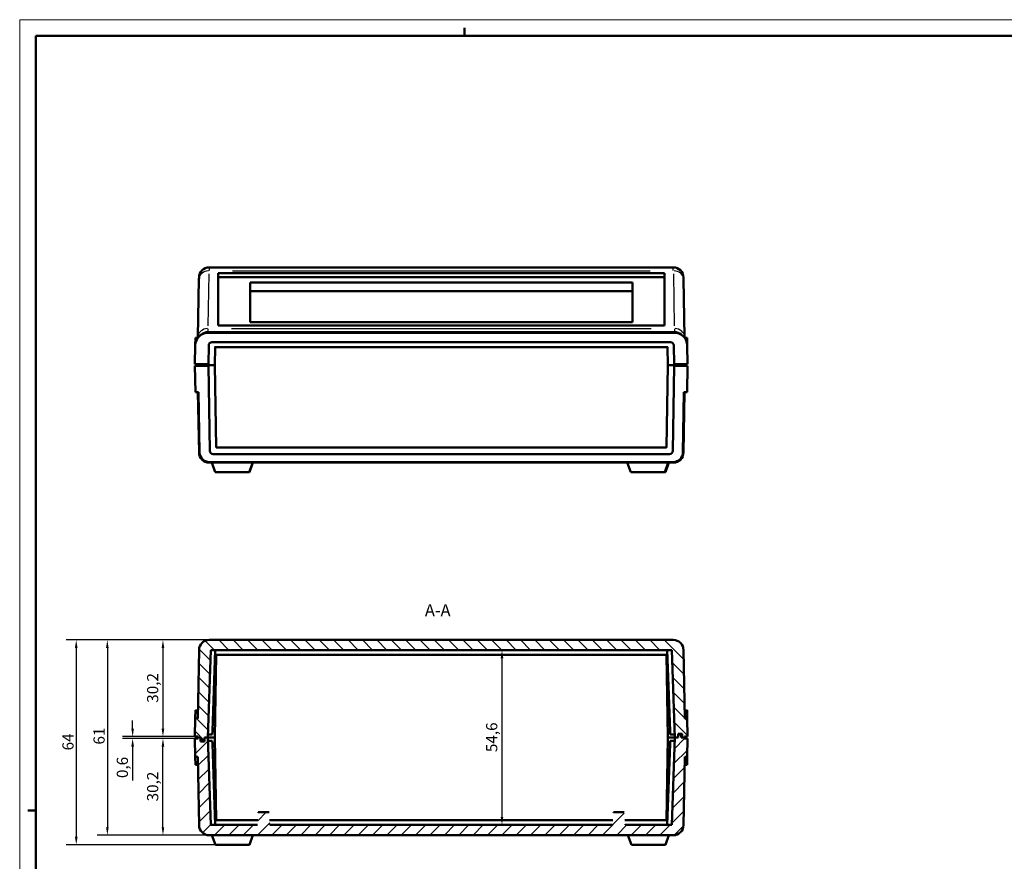
# Model space of a CAD drawing. Extents: x 0 to 1189, y 0 to 841.
# Drawn here: x 0 to 308, y 578 to 841 of the extents above; entities that cross this region are included whole.
import ezdxf

# ---------------------------------------------------------------- set-up
doc = ezdxf.new("R2010")
doc.units = 0
doc.layers.get('0').update_dxf_attribs({"lineweight": 25})
for name, color, linetype, lineweight in [('Geometria schizzo(ISO)', 7, 'Continuous', 50), ('Quote(ISO)', 7, 'Continuous', 25), ('Simboli(ISO)', 7, 'Continuous', 25), ('Spigoli tangenti visibili(ISO)', 251, 'Continuous', 30), ('Spigoli visibili(ISO)', 7, 'Continuous', 50), ('Tratteggio', 3, 'Continuous', 9)]:
    doc.layers.add(name, color=color, linetype=linetype, lineweight=lineweight)
doc.styles.add('DEFAULT-ISO~0', font='ARIAL.TTF')
doc.styles.add('Stile testo32', font='ARIAL.TTF')
doc.dimstyles.new('DEFAULT-ISO-Metodo 1b', dxfattribs={"dimtxt": 3.5, "dimasz": 2.5, "dimexe": 3.175, "dimexo": 0, "dimgap": 0.762, "dimtad": 1, "dimtoh": 1, "dimrnd": 1e-08, "dimtxsty": 'DEFAULT-ISO~0', "dimcen": 0.09, "dimdle": 10, "dimclrd": 2, "dimclre": 2, "dimclrt": 6, "dimazin": 2, "dimtfac": 0.714286, "dimtofl": 0, "dimtmove": 0, "dimatfit": 3, "dimfxl": 0, "dimtolj": 1, "dimlwd": 25, "dimlwe": 25, "dimarcsym": 0})

# ---------------------------------------------------------------- blocks, each defined once
blk = doc.blocks.new('Bordi A0')
at = {"layer": 'Geometria schizzo(ISO)', "color": 4, "lineweight": 18}
for p, q in [((0, 841), (1189, 841)), ((0, 0), (0, 841))]:
    blk.add_line(p, q, dxfattribs=at)
at = {"layer": 'Geometria schizzo(ISO)'}
for p, q in [((139, 838.5), (139, 836)), ((5, 5), (5, 836)), ((1184, 836), (5, 836)), ((5, 594), (2.5, 594))]:
    blk.add_line(p, q, dxfattribs=at)
blk = doc.blocks.new('*D124')
at = {"layer": 'Defpoints', "color": 0, "linetype": 'Continuous'}
for p in [(59.25, 647.24), (27.4, 586.24), (59.25, 586.24)]:
    blk.add_point(p, dxfattribs=at)
at = {"layer": 'Quote(ISO)', "color": 2, "linetype": 'Continuous', "lineweight": 25}
for p, q in [((59.25, 647.24), (24.22, 647.24)), ((27.4, 644.74), (27.4, 588.74)), ((59.25, 586.24), (24.22, 586.24))]:
    blk.add_line(p, q, dxfattribs=at)
at = {"layer": 'Quote(ISO)', "color": 2, "linetype": 'Continuous'}
for points in [[(26.98, 644.74), (27.81, 644.74), (27.4, 647.24)], [(26.98, 588.74), (27.81, 588.74), (27.4, 586.24)]]:
    blk.add_solid(points, dxfattribs=at)
at = {"layer": 'Quote(ISO)', "color": 6, "linetype": 'Continuous', "lineweight": 25, "insert": (23.06, 614.56), "char_height": 3.5, "attachment_point": 1, "rotation": 90, "style": 'DEFAULT-ISO~0'}
blk.add_mtext('\\A1;61', dxfattribs=at)
blk = doc.blocks.new('*D125')
at = {"layer": 'Defpoints', "color": 0, "linetype": 'Continuous'}
for p in [(59.25, 647.24), (44.78, 617.04), (54.78, 617.04)]:
    blk.add_point(p, dxfattribs=at)
at = {"layer": 'Quote(ISO)', "color": 2, "linetype": 'Continuous', "lineweight": 25}
for p, q in [((59.25, 647.24), (41.6, 647.24)), ((44.78, 644.74), (44.78, 619.54)), ((54.78, 617.04), (41.6, 617.04))]:
    blk.add_line(p, q, dxfattribs=at)
at = {"layer": 'Quote(ISO)', "color": 2, "linetype": 'Continuous'}
for points in [[(44.36, 644.74), (45.19, 644.74), (44.78, 647.24)], [(44.36, 619.54), (45.19, 619.54), (44.78, 617.04)]]:
    blk.add_solid(points, dxfattribs=at)
at = {"layer": 'Quote(ISO)', "color": 6, "linetype": 'Continuous', "lineweight": 25, "insert": (39.81, 627.61), "char_height": 3.5, "attachment_point": 1, "rotation": 90, "style": 'DEFAULT-ISO~0'}
blk.add_mtext('\\A1;30,2', dxfattribs=at)
blk = doc.blocks.new('*D126')
at = {"layer": 'Defpoints', "color": 0, "linetype": 'Continuous'}
for p in [(44.78, 616.44), (54.78, 616.44), (59.25, 586.24)]:
    blk.add_point(p, dxfattribs=at)
at = {"layer": 'Quote(ISO)', "color": 2, "linetype": 'Continuous', "lineweight": 25}
for p, q in [((54.78, 616.44), (41.6, 616.44)), ((44.78, 588.74), (44.78, 613.94)), ((59.25, 586.24), (41.6, 586.24))]:
    blk.add_line(p, q, dxfattribs=at)
at = {"layer": 'Quote(ISO)', "color": 2, "linetype": 'Continuous'}
for points in [[(44.36, 613.94), (45.19, 613.94), (44.78, 616.44)], [(44.36, 588.74), (45.19, 588.74), (44.78, 586.24)]]:
    blk.add_solid(points, dxfattribs=at)
at = {"layer": 'Quote(ISO)', "color": 6, "linetype": 'Continuous', "lineweight": 25, "insert": (39.81, 596.81), "char_height": 3.5, "attachment_point": 1, "rotation": 90, "style": 'DEFAULT-ISO~0'}
blk.add_mtext('\\A1;30,2', dxfattribs=at)
blk = doc.blocks.new('*D127')
at = {"layer": 'Defpoints', "color": 0, "linetype": 'Continuous'}
for p in [(35.31, 617.04), (54.78, 617.04), (54.78, 616.44)]:
    blk.add_point(p, dxfattribs=at)
at = {"layer": 'Quote(ISO)', "color": 2, "linetype": 'Continuous', "lineweight": 25}
for p, q in [((35.31, 619.54), (35.31, 622.04)), ((54.78, 617.04), (32.13, 617.04)), ((54.78, 616.44), (32.13, 616.44)), ((35.31, 613.94), (35.31, 603.33))]:
    blk.add_line(p, q, dxfattribs=at)
at = {"layer": 'Quote(ISO)', "color": 2, "linetype": 'Continuous'}
for points in [[(34.89, 619.54), (35.72, 619.54), (35.31, 617.04)], [(34.89, 613.94), (35.72, 613.94), (35.31, 616.44)]]:
    blk.add_solid(points, dxfattribs=at)
at = {"layer": 'Quote(ISO)', "color": 6, "linetype": 'Continuous', "lineweight": 25, "insert": (30.34, 604.09), "char_height": 3.5, "attachment_point": 1, "rotation": 90, "style": 'DEFAULT-ISO~0'}
blk.add_mtext('\\A1;0,6', dxfattribs=at)
blk = doc.blocks.new('*D128')
at = {"layer": 'Defpoints', "color": 0, "linetype": 'Continuous'}
for p in [(59.25, 647.24), (17.67, 583.24), (61.17, 583.24)]:
    blk.add_point(p, dxfattribs=at)
at = {"layer": 'Quote(ISO)', "color": 2, "linetype": 'Continuous', "lineweight": 25}
for p, q in [((59.25, 647.24), (14.5, 647.24)), ((17.67, 644.74), (17.67, 585.74)), ((61.17, 583.24), (14.5, 583.24))]:
    blk.add_line(p, q, dxfattribs=at)
at = {"layer": 'Quote(ISO)', "color": 2, "linetype": 'Continuous'}
for points in [[(17.26, 644.74), (18.09, 644.74), (17.67, 647.24)], [(17.26, 585.74), (18.09, 585.74), (17.67, 583.24)]]:
    blk.add_solid(points, dxfattribs=at)
at = {"layer": 'Quote(ISO)', "color": 6, "linetype": 'Continuous', "lineweight": 25, "insert": (13.34, 612.73), "char_height": 3.5, "attachment_point": 1, "rotation": 90, "style": 'DEFAULT-ISO~0'}
blk.add_mtext('\\A1;64', dxfattribs=at)
blk = doc.blocks.new('*D215')
at = {"layer": 'Defpoints', "color": 0, "linetype": 'Continuous'}
for p in [(150.74, 644.04), (150.74, 589.44), (150.74, 589.44)]:
    blk.add_point(p, dxfattribs=at)
at = {"layer": 'Quote(ISO)', "color": 2, "linetype": 'Continuous', "lineweight": 25}
blk.add_line((150.74, 641.54), (150.74, 591.94), dxfattribs=at)
at = {"layer": 'Quote(ISO)', "color": 2, "linetype": 'Continuous'}
for points in [[(150.33, 641.54), (151.16, 641.54), (150.74, 644.04)], [(150.33, 591.94), (151.16, 591.94), (150.74, 589.44)]]:
    blk.add_solid(points, dxfattribs=at)
at = {"layer": 'Quote(ISO)', "color": 6, "linetype": 'Continuous', "lineweight": 25, "insert": (145.78, 612.19), "char_height": 3.5, "attachment_point": 1, "rotation": 90, "style": 'DEFAULT-ISO~0'}
blk.add_mtext('\\A1;54,6', dxfattribs=at)

msp = doc.modelspace()

# ---------------------------------------------------------------- hatches: boundary and pattern name
at = {"layer": 'Tratteggio'}
h = msp.add_hatch(dxfattribs=at)
h.set_pattern_fill('ANSI31', color=256, scale=25.4, angle=90, style=0)
h.set_pattern_definition([(135, (0, 0), (-2.245064, -2.245064), [])])
edge = h.paths.add_edge_path()
edge.add_line((204.737, 617.736), (204.772, 616.736))
edge.add_line((204.772, 616.736), (205.272, 616.736))
edge.add_line((205.272, 616.736), (205.772, 616.736))
edge.add_line((205.772, 616.736), (205.772, 617.736))
edge.add_line((205.772, 617.736), (205.772, 617.936))
edge.add_line((205.772, 617.936), (207.072, 617.936))
edge.add_line((207.072, 617.936), (207.072, 616.736))
edge.add_line((207.072, 616.736), (207.772, 616.736))
edge.add_line((207.772, 616.736), (207.772, 617.036))
edge.add_line((207.772, 617.036), (208.767, 617.036))
edge.add_line((208.767, 617.036), (208.668, 622.749))
edge.add_line((208.668, 622.749), (207.868, 622.735))
edge.add_line((207.868, 622.735), (207.824, 625.234))
edge.add_line((207.824, 625.234), (207.545, 641.236))
edge.add_line((207.545, 641.236), (207.495, 644.091))
edge.add_ellipse((204.295, 644.036), major_axis=(3.2, 0.056), ratio=1, start_angle=0, end_angle=89)
edge.add_line((204.295, 647.236), (201.272, 647.236))
edge.add_line((201.272, 647.236), (62.272, 647.236))
edge.add_line((62.272, 647.236), (59.249, 647.236))
edge.add_ellipse((59.249, 644.036), major_axis=(0, 3.2), ratio=1, start_angle=0, end_angle=86.41668)
edge.add_ellipse((59.249, 644.036), major_axis=(-3.194, 0.2), ratio=1, start_angle=0, end_angle=2.58332)
edge.add_line((56.05, 644.091), (56, 641.236))
edge.add_line((56, 641.236), (55.721, 625.234))
edge.add_line((55.721, 625.234), (55.677, 622.735))
edge.add_line((55.677, 622.735), (54.877, 622.749))
edge.add_line((54.877, 622.749), (54.778, 617.036))
edge.add_line((54.778, 617.036), (55.773, 617.036))
edge.add_line((55.773, 617.036), (55.773, 616.736))
edge.add_line((55.773, 616.736), (56.472, 616.736))
edge.add_line((56.472, 616.736), (56.772, 616.736))
edge.add_line((56.772, 616.736), (56.772, 615.736))
edge.add_line((56.772, 615.736), (57.772, 615.736))
edge.add_line((57.772, 615.736), (57.772, 616.736))
edge.add_line((57.772, 616.736), (58.272, 616.736))
edge.add_line((58.272, 616.736), (58.772, 616.736))
edge.add_line((58.772, 616.736), (58.807, 617.736))
edge.add_line((58.807, 617.736), (58.842, 618.736))
edge.add_line((58.842, 618.736), (59.272, 631.054))
edge.add_line((59.272, 631.054), (59.726, 644.036))
edge.add_line((59.726, 644.036), (61.126, 644.036))
edge.add_line((61.126, 644.036), (202.419, 644.036))
edge.add_line((202.419, 644.036), (203.819, 644.036))
edge.add_line((203.819, 644.036), (204.703, 618.736))
edge.add_line((204.703, 618.736), (204.737, 617.736))
h = msp.add_hatch(dxfattribs=at)
h.set_pattern_fill('ANSI31', color=256, scale=25.4, style=0)
h.set_pattern_definition([(45, (0, 0), (-2.245064, 2.245064), [])])
edge = h.paths.add_edge_path()
edge.add_spline(control_points=[(74.579, 593.436), (74.452, 591.578), (74.32, 589.436)], knot_values=[0, 0, 0, 0.4008382, 0.4008382, 0.4008382], weights=[1, 1.0007347, 1], degree=2, periodic=0)
edge.add_line((74.32, 589.436), (59.726, 589.436))
edge.add_line((59.726, 589.436), (59.673, 590.936))
edge.add_line((59.673, 590.936), (58.842, 614.736))
edge.add_line((58.842, 614.736), (58.807, 615.736))
edge.add_line((58.807, 615.736), (58.772, 616.736))
edge.add_line((58.772, 616.736), (58.272, 616.736))
edge.add_line((58.272, 616.736), (57.772, 616.736))
edge.add_line((57.772, 616.736), (57.772, 615.736))
edge.add_line((57.772, 615.736), (57.772, 615.536))
edge.add_line((57.772, 615.536), (56.472, 615.536))
edge.add_line((56.472, 615.536), (56.472, 616.736))
edge.add_line((56.472, 616.736), (55.773, 616.736))
edge.add_line((55.773, 616.736), (55.773, 616.436))
edge.add_line((55.773, 616.436), (54.778, 616.436))
edge.add_line((54.778, 616.436), (54.877, 610.722))
edge.add_line((54.877, 610.722), (55.677, 610.736))
edge.add_line((55.677, 610.736), (55.721, 608.237))
edge.add_line((55.721, 608.237), (56.05, 589.38))
edge.add_ellipse((59.249, 589.436), major_axis=(-3.2, -0.056), ratio=1, start_angle=0, end_angle=89)
edge.add_line((59.249, 586.236), (204.295, 586.236))
edge.add_ellipse((204.295, 589.436), major_axis=(0, -3.2), ratio=1, start_angle=0, end_angle=86.41668)
edge.add_ellipse((204.295, 589.436), major_axis=(3.194, -0.2), ratio=1, start_angle=0, end_angle=2.58332)
edge.add_line((207.495, 589.38), (207.868, 610.736))
edge.add_line((207.868, 610.736), (208.668, 610.722))
edge.add_line((208.668, 610.722), (208.767, 616.436))
edge.add_line((208.767, 616.436), (207.967, 616.436))
edge.add_line((207.967, 616.436), (207.772, 616.436))
edge.add_line((207.772, 616.436), (207.772, 616.736))
edge.add_line((207.772, 616.736), (207.072, 616.736))
edge.add_line((207.072, 616.736), (206.772, 616.736))
edge.add_line((206.772, 616.736), (206.772, 617.736))
edge.add_line((206.772, 617.736), (205.772, 617.736))
edge.add_line((205.772, 617.736), (205.772, 616.736))
edge.add_line((205.772, 616.736), (205.272, 616.736))
edge.add_line((205.272, 616.736), (204.772, 616.736))
edge.add_line((204.772, 616.736), (204.737, 615.736))
edge.add_line((204.737, 615.736), (204.703, 614.736))
edge.add_line((204.703, 614.736), (204.272, 602.417))
edge.add_line((204.272, 602.417), (203.819, 589.436))
edge.add_line((203.819, 589.436), (189.225, 589.436))
edge.add_spline(control_points=[(189.225, 589.436), (189.093, 591.578), (188.966, 593.436)], knot_values=[0, 0, 0, 0.4008382, 0.4008382, 0.4008382], weights=[1, 1.0007347, 1], degree=2, periodic=0)
edge.add_line((188.966, 593.436), (185.579, 593.436))
edge.add_spline(control_points=[(185.579, 593.436), (185.498, 592.244), (185.414, 590.936)], knot_values=[0, 0, 0, 0.2570949, 0.2570949, 0.2570949], weights=[1, 1.0004712, 1.000338], degree=2, periodic=0)
edge.add_spline(control_points=[(185.414, 590.936), (185.367, 590.204), (185.32, 589.436)], knot_values=[0.2570949, 0.2570949, 0.2570949, 0.4008382, 0.4008382, 0.4008382], weights=[1.000338, 1.0002635, 1], degree=2, periodic=0)
edge.add_line((185.32, 589.436), (78.225, 589.436))
edge.add_spline(control_points=[(78.225, 589.436), (78.177, 590.204), (78.131, 590.936)], knot_values=[0, 0, 0, 0.1437433, 0.1437433, 0.1437433], weights=[1, 1.0002635, 1.000338], degree=2, periodic=0)
edge.add_spline(control_points=[(78.131, 590.936), (78.047, 592.244), (77.966, 593.436)], knot_values=[0.1437433, 0.1437433, 0.1437433, 0.4008382, 0.4008382, 0.4008382], weights=[1.000338, 1.0004712, 1], degree=2, periodic=0)
edge.add_line((77.966, 593.436), (74.579, 593.436))

# ---------------------------------------------------------------- linework, layer by layer
at = {"layer": 'Spigoli tangenti visibili(ISO)'}
for p, q in [((59.249, 763.621), (59.241, 762.642)), ((204.303, 762.642), (204.295, 763.621)), ((58.942, 745.41), (59.225, 761.637)), ((66.494, 762.539), (197.051, 762.539)), ((204.32, 761.637), (204.603, 745.41)), ((58.897, 743.427), (58.923, 744.406)), ((66.211, 744.509), (197.334, 744.509)), ((204.622, 744.406), (204.648, 743.427))]:
    msp.add_line(p, q, dxfattribs=at)
at = {"layer": 'Spigoli tangenti visibili(ISO)', "flags": 128}
for points in [[(59.093, 739.388), (59.161, 739.316)], [(61.154, 738.724), (61.081, 738.781)], [(202.609, 738.724), (202.684, 738.764)], [(203.55, 740.22), (203.465, 740.165)], [(60.308, 705.333), (60.391, 705.408)], [(61.422, 707.409), (61.346, 707.334)], [(202.036, 707.324), (202.109, 707.247)], [(204.093, 706.174), (204.019, 706.258)]]:
    msp.add_lwpolyline(points, dxfattribs=at)
at = {"layer": 'Spigoli tangenti visibili(ISO)'}
for centre, major_axis, start_param, end_param in [((59.241, 759.917), (-3.2, 0.056), 4.8045106, 6.2053603), ((204.304, 759.917), (3.2, 0.056), 0.077825, 1.4786747), ((58.926, 741.888), (-3.2, 0.056), 4.8045106, 6.2053603), ((204.619, 741.888), (3.2, 0.056), 0.077825, 1.4786747)]:
    msp.add_ellipse(centre, major_axis=major_axis, ratio=0.819111, start_param=start_param, end_param=end_param, dxfattribs=at)
at = {"layer": 'Spigoli visibili(ISO)'}
for p, q in [((204.295, 763.624), (59.249, 763.624)), ((56.041, 759.973), (56.05, 760.48)), ((62.022, 745.484), (62.022, 761.831)), ((62.022, 761.831), (201.522, 761.831)), ((201.522, 760.61), (62.022, 760.61)), ((201.522, 761.831), (201.522, 745.484)), ((207.495, 760.48), (207.504, 759.973)), ((56.041, 759.973), (55.726, 741.943)), ((72.022, 746.558), (72.022, 758.913)), ((72.022, 758.913), (191.522, 758.913)), ((191.522, 758.913), (191.522, 746.558)), ((207.818, 741.943), (207.504, 759.973)), ((191.522, 756.227), (72.022, 756.227)), ((201.522, 745.484), (62.022, 745.484)), ((191.522, 746.558), (72.022, 746.558)), ((55.726, 741.943), (55.722, 741.679)), ((204.665, 743.224), (58.879, 743.224)), ((58.897, 743.424), (204.648, 743.424)), ((207.823, 741.679), (207.818, 741.943)), ((54.88, 739.294), (54.778, 733.424)), ((54.921, 741.637), (54.88, 739.294)), ((55.679, 741.623), (54.921, 741.637)), ((58.978, 733.424), (59.08, 739.241)), ((60.08, 740.224), (203.465, 740.224)), ((60.936, 738.724), (61.154, 738.724)), ((60.973, 733.124), (61.071, 738.724)), ((61.154, 738.724), (202.391, 738.724)), ((202.391, 738.724), (202.609, 738.724)), ((202.474, 738.724), (202.572, 733.124)), ((204.465, 739.241), (204.567, 733.424)), ((207.866, 741.623), (208.624, 741.637)), ((208.665, 739.294), (208.624, 741.637)), ((208.767, 733.424), (208.665, 739.294)), ((54.778, 733.424), (58.978, 733.424)), ((58.978, 732.824), (54.778, 732.824)), ((54.778, 732.824), (54.921, 724.611)), ((55.773, 733.124), (55.773, 733.424)), ((55.773, 733.124), (58.973, 733.124)), ((55.773, 733.124), (55.773, 732.824)), ((58.973, 733.124), (55.773, 733.124)), ((58.978, 733.424), (58.973, 733.124)), ((58.973, 733.124), (58.978, 732.824)), ((60.973, 733.124), (58.973, 733.124)), ((58.973, 733.124), (60.973, 733.124)), ((59.441, 706.306), (58.978, 732.824)), ((61.422, 707.409), (60.973, 733.124)), ((202.572, 733.124), (202.123, 707.409)), ((204.572, 733.124), (202.572, 733.124)), ((202.572, 733.124), (204.572, 733.124)), ((204.567, 732.824), (204.104, 706.306)), ((204.567, 733.424), (208.767, 733.424)), ((204.572, 733.124), (204.567, 733.424)), ((204.567, 732.824), (204.572, 733.124)), ((208.767, 732.824), (204.567, 732.824)), ((204.572, 733.124), (207.772, 733.124)), ((207.772, 733.124), (204.572, 733.124)), ((207.772, 733.124), (207.772, 733.424)), ((207.772, 733.124), (207.772, 732.824)), ((208.624, 724.611), (208.767, 732.824)), ((54.921, 724.611), (55.921, 724.629)), ((56.05, 705.768), (55.721, 724.625)), ((55.921, 724.629), (56.25, 705.771)), ((207.295, 705.771), (207.624, 724.629)), ((207.824, 724.625), (207.495, 705.768)), ((207.624, 724.629), (208.624, 724.611)), ((203.104, 705.324), (60.441, 705.324)), ((61.424, 707.324), (61.422, 707.409)), ((61.509, 707.324), (61.424, 707.324)), ((202.036, 707.324), (61.509, 707.324)), ((202.121, 707.324), (202.036, 707.324)), ((202.123, 707.409), (202.121, 707.324)), ((59.249, 702.824), (204.295, 702.824)), ((204.295, 702.624), (59.249, 702.624)), ((60.027, 702.624), (61.119, 699.624)), ((72.827, 702.624), (71.735, 699.624)), ((72.88, 702.624), (71.788, 699.624)), ((189.894, 702.624), (190.986, 699.624)), ((202.694, 702.624), (201.602, 699.624)), ((202.903, 702.624), (201.811, 699.624)), ((61.119, 699.624), (71.735, 699.624)), ((71.735, 699.624), (71.788, 699.624)), ((190.986, 699.624), (201.602, 699.624)), ((201.602, 699.624), (201.811, 699.624)), ((204.295, 647.236), (59.249, 647.236)), ((56.05, 644.091), (55.677, 622.735)), ((58.772, 616.736), (59.726, 644.036)), ((59.726, 644.036), (203.819, 644.036)), ((60.242, 618.736), (61.126, 644.036)), ((203.303, 618.736), (202.419, 644.036)), ((203.819, 644.036), (204.772, 616.736)), ((207.868, 622.735), (207.495, 644.091)), ((61.424, 642.536), (60.973, 616.736)), ((202.121, 642.536), (61.424, 642.536)), ((202.572, 616.736), (202.121, 642.536)), ((54.921, 625.248), (54.877, 622.749)), ((55.721, 625.234), (54.921, 625.248)), ((207.824, 625.234), (208.624, 625.248)), ((208.668, 622.749), (208.624, 625.248)), ((54.877, 622.749), (54.778, 617.036)), ((55.677, 622.735), (54.877, 622.749)), ((208.668, 622.749), (207.868, 622.735)), ((208.767, 617.036), (208.668, 622.749)), ((60.207, 617.736), (60.242, 618.736)), ((203.303, 618.736), (203.337, 617.736)), ((54.778, 617.036), (55.773, 617.036)), ((55.773, 616.436), (54.778, 616.436)), ((54.778, 616.436), (54.877, 610.722)), ((55.773, 617.036), (55.773, 616.736)), ((56.472, 616.736), (55.773, 616.736)), ((55.773, 616.736), (55.773, 616.436)), ((55.773, 616.736), (56.772, 616.736)), ((56.472, 615.536), (56.472, 616.736)), ((57.772, 615.536), (56.472, 615.536)), ((56.772, 616.736), (56.772, 615.736)), ((56.772, 615.736), (57.772, 615.736)), ((58.772, 616.736), (57.772, 616.736)), ((57.772, 616.736), (57.772, 615.536)), ((57.772, 615.736), (57.772, 616.736)), ((57.772, 616.736), (58.772, 616.736)), ((59.726, 589.436), (58.772, 616.736)), ((58.772, 616.736), (60.973, 616.736)), ((60.973, 616.736), (58.772, 616.736)), ((58.807, 617.736), (60.207, 617.736)), ((58.807, 615.736), (60.207, 615.736)), ((60.242, 614.736), (60.207, 615.736)), ((60.973, 616.736), (61.424, 590.936)), ((202.121, 590.936), (202.572, 616.736)), ((202.572, 616.736), (204.772, 616.736)), ((204.772, 616.736), (202.572, 616.736)), ((203.337, 615.736), (203.303, 614.736)), ((204.737, 617.736), (203.337, 617.736)), ((204.737, 615.736), (203.337, 615.736)), ((204.772, 616.736), (203.819, 589.436)), ((205.772, 616.736), (204.772, 616.736)), ((204.772, 616.736), (205.772, 616.736)), ((205.772, 616.736), (205.772, 617.936)), ((205.772, 617.936), (207.072, 617.936)), ((206.772, 617.736), (205.772, 617.736)), ((205.772, 617.736), (205.772, 616.736)), ((206.772, 616.736), (206.772, 617.736)), ((207.772, 616.736), (206.772, 616.736)), ((207.072, 617.936), (207.072, 616.736)), ((207.072, 616.736), (207.772, 616.736)), ((207.772, 616.736), (207.772, 617.036)), ((207.772, 617.036), (208.767, 617.036)), ((207.772, 616.436), (207.772, 616.736)), ((208.767, 616.436), (207.772, 616.436)), ((208.668, 610.722), (208.767, 616.436)), ((60.242, 614.736), (61.126, 589.436)), ((203.303, 614.736), (202.419, 589.436)), ((54.877, 610.722), (55.677, 610.736)), ((54.877, 610.722), (54.921, 608.223)), ((55.677, 610.736), (56.05, 589.38)), ((207.495, 589.38), (207.868, 610.736)), ((207.868, 610.736), (208.668, 610.722)), ((208.624, 608.223), (208.668, 610.722)), ((55.721, 608.237), (54.921, 608.223)), ((207.824, 608.237), (208.624, 608.223)), ((61.424, 590.936), (74.414, 590.936)), ((77.966, 593.436), (74.579, 593.436)), ((78.131, 590.936), (185.414, 590.936)), ((188.966, 593.436), (185.579, 593.436)), ((189.131, 590.936), (202.121, 590.936)), ((74.32, 589.436), (59.726, 589.436)), ((185.32, 589.436), (78.225, 589.436)), ((203.819, 589.436), (189.225, 589.436)), ((59.249, 586.236), (204.295, 586.236)), ((60.08, 586.236), (61.172, 583.236)), ((72.88, 586.236), (71.788, 583.236)), ((190.103, 586.236), (191.195, 583.236)), ((202.903, 586.236), (201.811, 583.236)), ((61.172, 583.236), (71.788, 583.236)), ((191.195, 583.236), (201.811, 583.236))]:
    msp.add_line(p, q, dxfattribs=at)
at = {"layer": 'Spigoli visibili(ISO)', "flags": 128}
for points in [[(74.579, 593.436), (74.568, 593.28)], [(185.579, 593.436), (185.568, 593.28)], [(78.225, 589.436), (78.214, 589.614)], [(189.225, 589.436), (189.214, 589.614)]]:
    msp.add_lwpolyline(points, dxfattribs=at)
at = {"layer": 'Spigoli visibili(ISO)'}
for centre, radius, start, end in [((59.249, 760.424), 3.2, 90, 179), ((204.295, 760.424), 3.2, 1, 90), ((58.879, 739.224), 4, 90, 179), ((58.897, 740.224), 3.2, 90, 130.96194), ((204.648, 740.224), 3.2, 49.03806, 90), ((204.665, 739.224), 4, 1, 90), ((60.08, 739.224), 1, 90, 179), ((203.465, 739.224), 1, 1, 90), ((59.249, 705.824), 3.2, 181, 270), ((59.249, 705.824), 3, 181, 270), ((60.441, 706.324), 1, 181, 270), ((203.104, 706.324), 1, 270, 359), ((204.295, 705.824), 3, 270, 359), ((204.295, 705.824), 3.2, 270, 359), ((59.249, 644.036), 3.2, 90, 179), ((204.295, 644.036), 3.2, 1, 90), ((59.249, 589.436), 3.2, 181, 270), ((204.295, 589.436), 3.2, 270, 359)]:
    msp.add_arc(centre, radius, start, end, dxfattribs=at)

# ---------------------------------------------------------------- block references
msp.add_blockref('Bordi A0', (0, 0))

# ---------------------------------------------------------------- texts
at = {"layer": 'Simboli(ISO)', "color": 7, "insert": (126.668, 653.486, -174.621), "char_height": 3.75, "attachment_point": 7, "style": 'Stile testo32'}
msp.add_mtext('A-A ', dxfattribs=at)

# ---------------------------------------------------------------- dimensions: what is measured, and where the dimension line sits
at = {"layer": 'Quote(ISO)', "color": 2, "linetype": 'Continuous', "lineweight": 25}
for base, p1, p2, angle, override, picture, middle in [((17.673, 583.236), (59.249, 647.236), (61.172, 583.236), 90, {"dimtoh": 0, "dimdec": 2, "dimtp": 0, "dimtm": 0, "dimtdec": 2, "dimtmove": 1}, '*D128', (17.673, 615.236)), ((27.398, 586.236), (59.249, 647.236), (59.249, 586.236), 90, {"dimtoh": 0, "dimdec": 2, "dimtp": 0, "dimtm": 0, "dimtdec": 2, "dimtmove": 1}, '*D124', (27.398, 616.736)), ((44.778, 617.036), (59.249, 647.236), (54.778, 617.036), 90, {"dimtoh": 0, "dimdec": 2, "dimtp": 0, "dimtm": 0, "dimtdec": 2, "dimtmove": 1}, '*D125', (44.778, 632.136)), ((150.744, 589.436), (150.744, 644.036), (150.744, 589.436), 270, {"dimtoh": 0, "dimdec": 2, "dimse1": 1, "dimse2": 1, "dimtp": 0, "dimtm": 0, "dimtdec": 2, "dimtmove": 1}, '*D215', (150.744, 616.736)), ((35.307, 617.036), (54.778, 616.436), (54.778, 617.036), 90, {"dimtoh": 0, "dimdec": 2, "dimtp": 0, "dimtm": 0, "dimtdec": 2}, '*D127', (35.307, 607.276)), ((44.778, 616.436), (59.249, 586.236), (54.778, 616.436), 270, {"dimtoh": 0, "dimdec": 2, "dimtp": 0, "dimtm": 0, "dimtdec": 2, "dimtmove": 1}, '*D126', (44.778, 601.336))]:
    dim = msp.add_linear_dim(base=base, p1=p1, p2=p2, angle=angle, dimstyle='DEFAULT-ISO-Metodo 1b', override=override, dxfattribs=at)
    dim.commit()
    dim.dimension.update_dxf_attribs({"geometry": picture, "text_midpoint": middle, "dimtype": 160})

doc.saveas('drawing.dxf')
